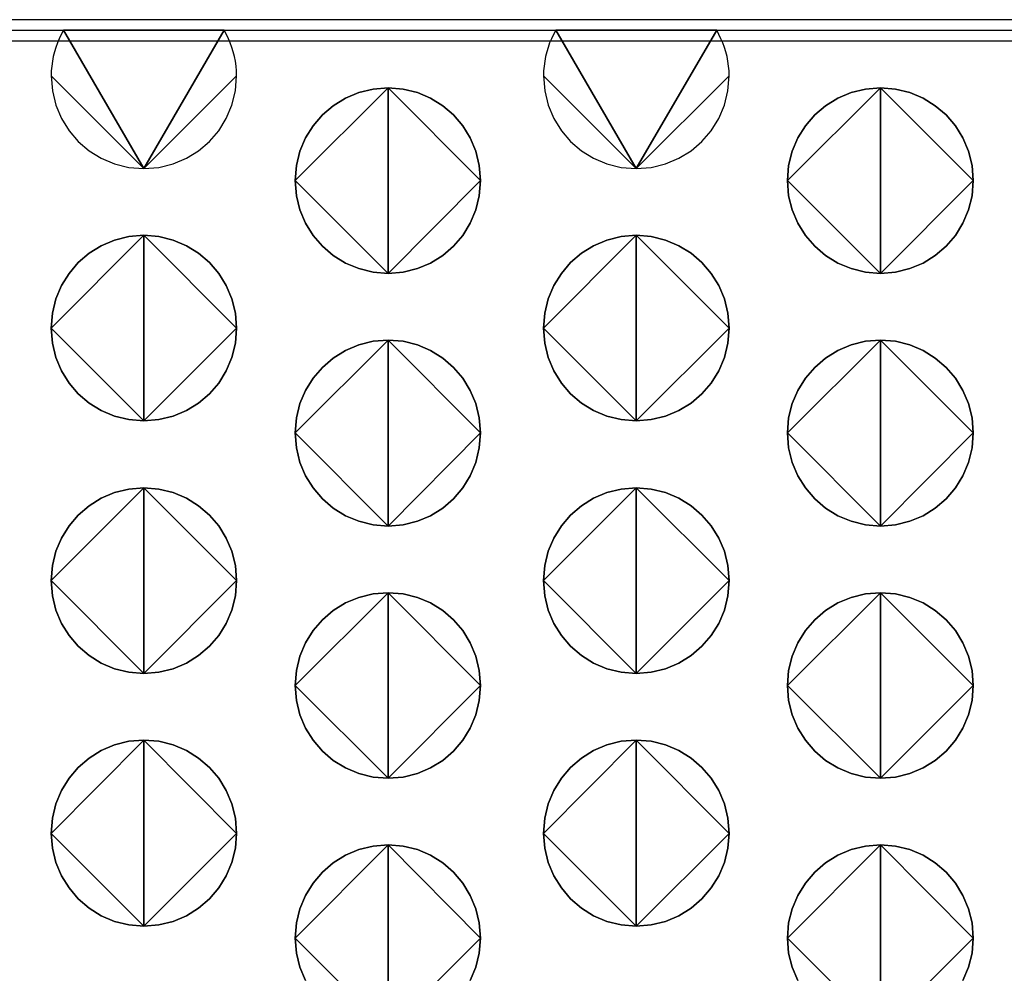
# Model space of a CAD drawing. Extents: x 47 to 562, y -43 to 203.
# Drawn here: x 344 to 357, y 133 to 146 of the extents above; entities that cross this region are included whole.
import ezdxf

# ---------------------------------------------------------------- set-up
doc = ezdxf.new("R2010")
doc.units = 0
doc.header["$MEASUREMENT"] = 0
doc.linetypes.add('AUSGEZOGEN', pattern=[0])
doc.layers.get('0').update_dxf_attribs({"linetype": 'AUSGEZOGEN'})

# ---------------------------------------------------------------- blocks, each defined once
blk = doc.blocks.new('vfront')
for p, q in [((394.947, -15.694), (210.387, -15.694)), ((210.387, -15.836), (394.947, -15.836)), ((210.387, -15.979), (394.947, -15.979))]:
    blk.add_line(p, q)
for points in [[(298.97, -17.694), (299.172, -17.678), (299.364, -17.631), (299.542, -17.556), (299.706, -17.454), (299.851, -17.33), (299.976, -17.185), (300.077, -17.022), (300.153, -16.843), (300.2, -16.651), (300.216, -16.448), (298.97, -17.694), (300.216, -16.448), (300.214, -16.382), (300.209, -16.317), (300.199, -16.253), (300.187, -16.19), (300.171, -16.128), (300.152, -16.067), (300.13, -16.007), (300.105, -15.949), (300.079, -15.892), (300.05, -15.836), (298.97, -17.694), (300.05, -15.836), (297.888, -15.836), (298.97, -17.694), (297.888, -15.836), (297.859, -15.892), (297.832, -15.949), (297.808, -16.007), (297.786, -16.067), (297.768, -16.128), (297.752, -16.19), (297.74, -16.253), (297.731, -16.317), (297.726, -16.382), (297.724, -16.448), (298.97, -17.694), (297.724, -16.448), (297.741, -16.651), (297.788, -16.843), (297.863, -17.022), (297.964, -17.185), (298.089, -17.33), (298.234, -17.454), (298.397, -17.556), (298.576, -17.631), (298.768, -17.678), (298.97, -17.694), (298.97, -17.694), (298.97, -17.694)], [(305.585, -17.694), (305.788, -17.678), (305.98, -17.631), (306.159, -17.556), (306.323, -17.454), (306.468, -17.33), (306.593, -17.185), (306.695, -17.022), (306.77, -16.843), (306.818, -16.651), (306.834, -16.448), (305.585, -17.694), (306.834, -16.448), (306.832, -16.382), (306.827, -16.317), (306.818, -16.253), (306.805, -16.19), (306.789, -16.128), (306.77, -16.067), (306.749, -16.007), (306.724, -15.949), (306.697, -15.892), (306.667, -15.836), (305.585, -17.694), (306.667, -15.836), (304.503, -15.836), (305.585, -17.694), (304.503, -15.836), (304.474, -15.892), (304.447, -15.949), (304.422, -16.007), (304.401, -16.067), (304.383, -16.128), (304.367, -16.19), (304.355, -16.253), (304.346, -16.317), (304.341, -16.382), (304.339, -16.448), (305.585, -17.694), (304.339, -16.448), (304.355, -16.651), (304.403, -16.843), (304.478, -17.022), (304.579, -17.185), (304.704, -17.33), (304.849, -17.454), (305.012, -17.556), (305.191, -17.631), (305.383, -17.678), (305.585, -17.694), (305.585, -17.694), (305.585, -17.694)], [(302.252, -19.102), (302.05, -19.085), (301.858, -19.038), (301.678, -18.963), (301.515, -18.862), (301.369, -18.737), (301.244, -18.592), (301.143, -18.429), (301.067, -18.25), (301.02, -18.058), (301.004, -17.856), (302.252, -19.102), (301.004, -17.856), (301.02, -17.653), (301.067, -17.461), (301.143, -17.282), (301.244, -17.119), (301.369, -16.974), (301.515, -16.85), (301.678, -16.748), (301.858, -16.673), (302.05, -16.626), (302.252, -16.61), (302.252, -19.102), (302.252, -16.61), (302.454, -16.626), (302.645, -16.673), (302.823, -16.748), (302.985, -16.85), (303.13, -16.974), (303.254, -17.119), (303.355, -17.282), (303.43, -17.461), (303.477, -17.653), (303.494, -17.856), (302.252, -19.102), (303.494, -17.856), (303.477, -18.058), (303.43, -18.25), (303.355, -18.429), (303.254, -18.592), (303.13, -18.737), (302.985, -18.862), (302.823, -18.963), (302.645, -19.038), (302.454, -19.085), (302.252, -19.102), (302.252, -19.102), (302.252, -19.102)], [(302.252, -16.61), (302.05, -16.626), (301.858, -16.673), (301.678, -16.748), (301.515, -16.85), (301.369, -16.974), (301.244, -17.119), (301.143, -17.282), (301.067, -17.461), (301.02, -17.653), (301.004, -17.856), (302.252, -16.61), (301.004, -17.856), (301.02, -18.058), (301.067, -18.25), (301.143, -18.429), (301.244, -18.592), (301.369, -18.737), (301.515, -18.862), (301.678, -18.963), (301.858, -19.038), (302.05, -19.085), (302.252, -19.102), (302.252, -16.61), (302.252, -19.102), (302.454, -19.085), (302.645, -19.038), (302.823, -18.963), (302.985, -18.862), (303.13, -18.737), (303.254, -18.592), (303.355, -18.429), (303.43, -18.25), (303.477, -18.058), (303.494, -17.856), (302.252, -16.61), (303.494, -17.856), (303.477, -17.653), (303.43, -17.461), (303.355, -17.282), (303.254, -17.119), (303.13, -16.974), (302.985, -16.85), (302.823, -16.748), (302.645, -16.673), (302.454, -16.626), (302.252, -16.61), (302.252, -16.61), (302.252, -16.61)], [(308.867, -19.102), (308.665, -19.085), (308.473, -19.038), (308.294, -18.963), (308.13, -18.862), (307.984, -18.737), (307.858, -18.592), (307.756, -18.429), (307.68, -18.25), (307.632, -18.058), (307.616, -17.856), (308.867, -19.102), (307.616, -17.856), (307.632, -17.653), (307.68, -17.461), (307.756, -17.282), (307.858, -17.119), (307.984, -16.974), (308.13, -16.85), (308.294, -16.748), (308.473, -16.673), (308.665, -16.626), (308.867, -16.61), (308.867, -19.102), (308.867, -16.61), (309.07, -16.626), (309.262, -16.673), (309.441, -16.748), (309.604, -16.85), (309.749, -16.974), (309.873, -17.119), (309.975, -17.282), (310.05, -17.461), (310.097, -17.653), (310.113, -17.856), (308.867, -19.102), (310.113, -17.856), (310.097, -18.058), (310.05, -18.25), (309.975, -18.429), (309.873, -18.592), (309.749, -18.737), (309.604, -18.862), (309.441, -18.963), (309.262, -19.038), (309.07, -19.085), (308.867, -19.102), (308.867, -19.102), (308.867, -19.102)], [(308.867, -16.61), (308.665, -16.626), (308.473, -16.673), (308.294, -16.748), (308.13, -16.85), (307.984, -16.974), (307.858, -17.119), (307.756, -17.282), (307.68, -17.461), (307.632, -17.653), (307.616, -17.856), (308.867, -16.61), (307.616, -17.856), (307.632, -18.058), (307.68, -18.25), (307.756, -18.429), (307.858, -18.592), (307.984, -18.737), (308.13, -18.862), (308.294, -18.963), (308.473, -19.038), (308.665, -19.085), (308.867, -19.102), (308.867, -16.61), (308.867, -19.102), (309.07, -19.085), (309.262, -19.038), (309.441, -18.963), (309.604, -18.862), (309.749, -18.737), (309.873, -18.592), (309.975, -18.429), (310.05, -18.25), (310.097, -18.058), (310.113, -17.856), (308.867, -16.61), (310.113, -17.856), (310.097, -17.653), (310.05, -17.461), (309.975, -17.282), (309.873, -17.119), (309.749, -16.974), (309.604, -16.85), (309.441, -16.748), (309.262, -16.673), (309.07, -16.626), (308.867, -16.61), (308.867, -16.61), (308.867, -16.61)], [(298.97, -21.082), (298.768, -21.066), (298.576, -21.019), (298.397, -20.944), (298.234, -20.844), (298.089, -20.72), (297.964, -20.575), (297.863, -20.412), (297.788, -20.233), (297.741, -20.04), (297.724, -19.836), (298.97, -21.082), (297.724, -19.836), (297.741, -19.635), (297.788, -19.444), (297.863, -19.265), (297.964, -19.102), (298.089, -18.956), (298.234, -18.831), (298.397, -18.73), (298.576, -18.654), (298.768, -18.606), (298.97, -18.59), (298.97, -21.082), (298.97, -18.59), (299.172, -18.606), (299.364, -18.654), (299.542, -18.73), (299.706, -18.831), (299.851, -18.956), (299.976, -19.102), (300.077, -19.265), (300.153, -19.444), (300.2, -19.635), (300.216, -19.836), (298.97, -21.082), (300.216, -19.836), (300.2, -20.04), (300.153, -20.233), (300.077, -20.412), (299.976, -20.575), (299.851, -20.72), (299.706, -20.844), (299.542, -20.944), (299.364, -21.019), (299.172, -21.066), (298.97, -21.082), (298.97, -21.082), (298.97, -21.082)], [(298.97, -18.59), (298.768, -18.606), (298.576, -18.654), (298.397, -18.73), (298.234, -18.831), (298.089, -18.956), (297.964, -19.102), (297.863, -19.265), (297.788, -19.444), (297.741, -19.635), (297.724, -19.836), (298.97, -18.59), (297.724, -19.836), (297.741, -20.04), (297.788, -20.233), (297.863, -20.412), (297.964, -20.575), (298.089, -20.72), (298.234, -20.844), (298.397, -20.944), (298.576, -21.019), (298.768, -21.066), (298.97, -21.082), (298.97, -18.59), (298.97, -21.082), (299.172, -21.066), (299.364, -21.019), (299.542, -20.944), (299.706, -20.844), (299.851, -20.72), (299.976, -20.575), (300.077, -20.412), (300.153, -20.233), (300.2, -20.04), (300.216, -19.836), (298.97, -18.59), (300.216, -19.836), (300.2, -19.635), (300.153, -19.444), (300.077, -19.265), (299.976, -19.102), (299.851, -18.956), (299.706, -18.831), (299.542, -18.73), (299.364, -18.654), (299.172, -18.606), (298.97, -18.59), (298.97, -18.59), (298.97, -18.59)], [(305.585, -21.082), (305.383, -21.066), (305.191, -21.019), (305.012, -20.944), (304.849, -20.844), (304.704, -20.72), (304.579, -20.575), (304.478, -20.412), (304.403, -20.233), (304.355, -20.04), (304.339, -19.836), (305.585, -21.082), (304.339, -19.836), (304.355, -19.635), (304.403, -19.444), (304.478, -19.265), (304.579, -19.102), (304.704, -18.956), (304.849, -18.831), (305.012, -18.73), (305.191, -18.654), (305.383, -18.606), (305.585, -18.59), (305.585, -21.082), (305.585, -18.59), (305.788, -18.606), (305.98, -18.654), (306.159, -18.73), (306.323, -18.831), (306.468, -18.956), (306.593, -19.102), (306.695, -19.265), (306.77, -19.444), (306.818, -19.635), (306.834, -19.836), (305.585, -21.082), (306.834, -19.836), (306.818, -20.04), (306.77, -20.233), (306.695, -20.412), (306.593, -20.575), (306.468, -20.72), (306.323, -20.844), (306.159, -20.944), (305.98, -21.019), (305.788, -21.066), (305.585, -21.082), (305.585, -21.082), (305.585, -21.082)], [(305.585, -18.59), (305.383, -18.606), (305.191, -18.654), (305.012, -18.73), (304.849, -18.831), (304.704, -18.956), (304.579, -19.102), (304.478, -19.265), (304.403, -19.444), (304.355, -19.635), (304.339, -19.836), (305.585, -18.59), (304.339, -19.836), (304.355, -20.04), (304.403, -20.233), (304.478, -20.412), (304.579, -20.575), (304.704, -20.72), (304.849, -20.844), (305.012, -20.944), (305.191, -21.019), (305.383, -21.066), (305.585, -21.082), (305.585, -18.59), (305.585, -21.082), (305.788, -21.066), (305.98, -21.019), (306.159, -20.944), (306.323, -20.844), (306.468, -20.72), (306.593, -20.575), (306.695, -20.412), (306.77, -20.233), (306.818, -20.04), (306.834, -19.836), (305.585, -18.59), (306.834, -19.836), (306.818, -19.635), (306.77, -19.444), (306.695, -19.265), (306.593, -19.102), (306.468, -18.956), (306.323, -18.831), (306.159, -18.73), (305.98, -18.654), (305.788, -18.606), (305.585, -18.59), (305.585, -18.59), (305.585, -18.59)], [(302.252, -22.495), (302.05, -22.479), (301.858, -22.432), (301.678, -22.356), (301.515, -22.255), (301.369, -22.13), (301.244, -21.984), (301.143, -21.82), (301.067, -21.641), (301.02, -21.447), (301.004, -21.243), (302.252, -22.495), (301.004, -21.243), (301.02, -21.042), (301.067, -20.851), (301.143, -20.673), (301.244, -20.509), (301.369, -20.364), (301.515, -20.239), (301.678, -20.137), (301.858, -20.061), (302.05, -20.014), (302.252, -19.997), (302.252, -22.495), (302.252, -19.997), (302.454, -20.014), (302.645, -20.061), (302.823, -20.137), (302.985, -20.239), (303.13, -20.364), (303.254, -20.509), (303.355, -20.673), (303.43, -20.851), (303.477, -21.042), (303.494, -21.243), (302.252, -22.495), (303.494, -21.243), (303.477, -21.447), (303.43, -21.641), (303.355, -21.82), (303.254, -21.984), (303.13, -22.13), (302.985, -22.255), (302.823, -22.356), (302.645, -22.432), (302.454, -22.479), (302.252, -22.495), (302.252, -22.495), (302.252, -22.495)], [(302.252, -19.997), (302.05, -20.014), (301.858, -20.061), (301.678, -20.137), (301.515, -20.239), (301.369, -20.364), (301.244, -20.509), (301.143, -20.673), (301.067, -20.851), (301.02, -21.042), (301.004, -21.243), (302.252, -19.997), (301.004, -21.243), (301.02, -21.447), (301.067, -21.641), (301.143, -21.82), (301.244, -21.984), (301.369, -22.13), (301.515, -22.255), (301.678, -22.356), (301.858, -22.432), (302.05, -22.479), (302.252, -22.495), (302.252, -19.997), (302.252, -22.495), (302.454, -22.479), (302.645, -22.432), (302.823, -22.356), (302.985, -22.255), (303.13, -22.13), (303.254, -21.984), (303.355, -21.82), (303.43, -21.641), (303.477, -21.447), (303.494, -21.243), (302.252, -19.997), (303.494, -21.243), (303.477, -21.042), (303.43, -20.851), (303.355, -20.673), (303.254, -20.509), (303.13, -20.364), (302.985, -20.239), (302.823, -20.137), (302.645, -20.061), (302.454, -20.014), (302.252, -19.997), (302.252, -19.997), (302.252, -19.997)], [(308.867, -22.495), (308.665, -22.479), (308.473, -22.432), (308.294, -22.356), (308.13, -22.255), (307.984, -22.13), (307.858, -21.984), (307.756, -21.82), (307.68, -21.641), (307.632, -21.447), (307.616, -21.243), (308.867, -22.495), (307.616, -21.243), (307.632, -21.042), (307.68, -20.851), (307.756, -20.673), (307.858, -20.509), (307.984, -20.364), (308.13, -20.239), (308.294, -20.137), (308.473, -20.061), (308.665, -20.014), (308.867, -19.997), (308.867, -22.495), (308.867, -19.997), (309.07, -20.014), (309.262, -20.061), (309.441, -20.137), (309.604, -20.239), (309.749, -20.364), (309.873, -20.509), (309.975, -20.673), (310.05, -20.851), (310.097, -21.042), (310.113, -21.243), (308.867, -22.495), (310.113, -21.243), (310.097, -21.447), (310.05, -21.641), (309.975, -21.82), (309.873, -21.984), (309.749, -22.13), (309.604, -22.255), (309.441, -22.356), (309.262, -22.432), (309.07, -22.479), (308.867, -22.495), (308.867, -22.495), (308.867, -22.495)], [(308.867, -19.997), (308.665, -20.014), (308.473, -20.061), (308.294, -20.137), (308.13, -20.239), (307.984, -20.364), (307.858, -20.509), (307.756, -20.673), (307.68, -20.851), (307.632, -21.042), (307.616, -21.243), (308.867, -19.997), (307.616, -21.243), (307.632, -21.447), (307.68, -21.641), (307.756, -21.82), (307.858, -21.984), (307.984, -22.13), (308.13, -22.255), (308.294, -22.356), (308.473, -22.432), (308.665, -22.479), (308.867, -22.495), (308.867, -19.997), (308.867, -22.495), (309.07, -22.479), (309.262, -22.432), (309.441, -22.356), (309.604, -22.255), (309.749, -22.13), (309.873, -21.984), (309.975, -21.82), (310.05, -21.641), (310.097, -21.447), (310.113, -21.243), (308.867, -19.997), (310.113, -21.243), (310.097, -21.042), (310.05, -20.851), (309.975, -20.673), (309.873, -20.509), (309.749, -20.364), (309.604, -20.239), (309.441, -20.137), (309.262, -20.061), (309.07, -20.014), (308.867, -19.997), (308.867, -19.997), (308.867, -19.997)], [(298.97, -24.475), (298.768, -24.459), (298.576, -24.412), (298.397, -24.337), (298.234, -24.235), (298.089, -24.111), (297.964, -23.966), (297.863, -23.803), (297.788, -23.624), (297.741, -23.432), (297.724, -23.229), (298.97, -24.475), (297.724, -23.229), (297.741, -23.027), (297.788, -22.835), (297.863, -22.656), (297.964, -22.493), (298.089, -22.348), (298.234, -22.223), (298.397, -22.122), (298.576, -22.047), (298.768, -22), (298.97, -21.983), (298.97, -24.475), (298.97, -21.983), (299.172, -22), (299.364, -22.047), (299.542, -22.122), (299.706, -22.223), (299.851, -22.348), (299.976, -22.493), (300.077, -22.656), (300.153, -22.835), (300.2, -23.027), (300.216, -23.229), (298.97, -24.475), (300.216, -23.229), (300.2, -23.432), (300.153, -23.624), (300.077, -23.803), (299.976, -23.966), (299.851, -24.111), (299.706, -24.235), (299.542, -24.337), (299.364, -24.412), (299.172, -24.459), (298.97, -24.475), (298.97, -24.475), (298.97, -24.475)], [(298.97, -21.983), (298.768, -22), (298.576, -22.047), (298.397, -22.122), (298.234, -22.223), (298.089, -22.348), (297.964, -22.493), (297.863, -22.656), (297.788, -22.835), (297.741, -23.027), (297.724, -23.229), (298.97, -21.983), (297.724, -23.229), (297.741, -23.432), (297.788, -23.624), (297.863, -23.803), (297.964, -23.966), (298.089, -24.111), (298.234, -24.235), (298.397, -24.337), (298.576, -24.412), (298.768, -24.459), (298.97, -24.475), (298.97, -21.983), (298.97, -24.475), (299.172, -24.459), (299.364, -24.412), (299.542, -24.337), (299.706, -24.235), (299.851, -24.111), (299.976, -23.966), (300.077, -23.803), (300.153, -23.624), (300.2, -23.432), (300.216, -23.229), (298.97, -21.983), (300.216, -23.229), (300.2, -23.027), (300.153, -22.835), (300.077, -22.656), (299.976, -22.493), (299.851, -22.348), (299.706, -22.223), (299.542, -22.122), (299.364, -22.047), (299.172, -22), (298.97, -21.983), (298.97, -21.983), (298.97, -21.983)], [(305.585, -24.475), (305.383, -24.459), (305.191, -24.412), (305.012, -24.337), (304.849, -24.235), (304.704, -24.111), (304.579, -23.966), (304.478, -23.803), (304.403, -23.624), (304.355, -23.432), (304.339, -23.229), (305.585, -24.475), (304.339, -23.229), (304.355, -23.027), (304.403, -22.835), (304.478, -22.656), (304.579, -22.493), (304.704, -22.348), (304.849, -22.223), (305.012, -22.122), (305.191, -22.047), (305.383, -22), (305.585, -21.983), (305.585, -24.475), (305.585, -21.983), (305.788, -22), (305.98, -22.047), (306.159, -22.122), (306.323, -22.223), (306.468, -22.348), (306.593, -22.493), (306.695, -22.656), (306.77, -22.835), (306.818, -23.027), (306.834, -23.229), (305.585, -24.475), (306.834, -23.229), (306.818, -23.432), (306.77, -23.624), (306.695, -23.803), (306.593, -23.966), (306.468, -24.111), (306.323, -24.235), (306.159, -24.337), (305.98, -24.412), (305.788, -24.459), (305.585, -24.475), (305.585, -24.475), (305.585, -24.475)], [(305.585, -21.983), (305.383, -22), (305.191, -22.047), (305.012, -22.122), (304.849, -22.223), (304.704, -22.348), (304.579, -22.493), (304.478, -22.656), (304.403, -22.835), (304.355, -23.027), (304.339, -23.229), (305.585, -21.983), (304.339, -23.229), (304.355, -23.432), (304.403, -23.624), (304.478, -23.803), (304.579, -23.966), (304.704, -24.111), (304.849, -24.235), (305.012, -24.337), (305.191, -24.412), (305.383, -24.459), (305.585, -24.475), (305.585, -21.983), (305.585, -24.475), (305.788, -24.459), (305.98, -24.412), (306.159, -24.337), (306.323, -24.235), (306.468, -24.111), (306.593, -23.966), (306.695, -23.803), (306.77, -23.624), (306.818, -23.432), (306.834, -23.229), (305.585, -21.983), (306.834, -23.229), (306.818, -23.027), (306.77, -22.835), (306.695, -22.656), (306.593, -22.493), (306.468, -22.348), (306.323, -22.223), (306.159, -22.122), (305.98, -22.047), (305.788, -22), (305.585, -21.983), (305.585, -21.983), (305.585, -21.983)], [(302.252, -25.883), (302.05, -25.867), (301.858, -25.819), (301.678, -25.744), (301.515, -25.643), (301.369, -25.518), (301.244, -25.373), (301.143, -25.21), (301.067, -25.031), (301.02, -24.839), (301.004, -24.637), (302.252, -25.883), (301.004, -24.637), (301.02, -24.434), (301.067, -24.242), (301.143, -24.063), (301.244, -23.9), (301.369, -23.755), (301.515, -23.631), (301.678, -23.529), (301.858, -23.454), (302.05, -23.407), (302.252, -23.391), (302.252, -25.883), (302.252, -23.391), (302.454, -23.407), (302.645, -23.454), (302.823, -23.529), (302.985, -23.631), (303.13, -23.755), (303.254, -23.9), (303.355, -24.063), (303.43, -24.242), (303.477, -24.434), (303.494, -24.637), (302.252, -25.883), (303.494, -24.637), (303.477, -24.839), (303.43, -25.031), (303.355, -25.21), (303.254, -25.373), (303.13, -25.518), (302.985, -25.643), (302.823, -25.744), (302.645, -25.819), (302.454, -25.867), (302.252, -25.883), (302.252, -25.883), (302.252, -25.883)], [(302.252, -23.391), (302.05, -23.407), (301.858, -23.454), (301.678, -23.529), (301.515, -23.631), (301.369, -23.755), (301.244, -23.9), (301.143, -24.063), (301.067, -24.242), (301.02, -24.434), (301.004, -24.637), (302.252, -23.391), (301.004, -24.637), (301.02, -24.839), (301.067, -25.031), (301.143, -25.21), (301.244, -25.373), (301.369, -25.518), (301.515, -25.643), (301.678, -25.744), (301.858, -25.819), (302.05, -25.867), (302.252, -25.883), (302.252, -23.391), (302.252, -25.883), (302.454, -25.867), (302.645, -25.819), (302.823, -25.744), (302.985, -25.643), (303.13, -25.518), (303.254, -25.373), (303.355, -25.21), (303.43, -25.031), (303.477, -24.839), (303.494, -24.637), (302.252, -23.391), (303.494, -24.637), (303.477, -24.434), (303.43, -24.242), (303.355, -24.063), (303.254, -23.9), (303.13, -23.755), (302.985, -23.631), (302.823, -23.529), (302.645, -23.454), (302.454, -23.407), (302.252, -23.391), (302.252, -23.391), (302.252, -23.391)], [(308.867, -25.883), (308.665, -25.867), (308.473, -25.819), (308.294, -25.744), (308.13, -25.643), (307.984, -25.518), (307.858, -25.373), (307.756, -25.21), (307.68, -25.031), (307.632, -24.839), (307.616, -24.637), (308.867, -25.883), (307.616, -24.637), (307.632, -24.434), (307.68, -24.242), (307.756, -24.063), (307.858, -23.9), (307.984, -23.755), (308.13, -23.631), (308.294, -23.529), (308.473, -23.454), (308.665, -23.407), (308.867, -23.391), (308.867, -25.883), (308.867, -23.391), (309.07, -23.407), (309.262, -23.454), (309.441, -23.529), (309.604, -23.631), (309.749, -23.755), (309.873, -23.9), (309.975, -24.063), (310.05, -24.242), (310.097, -24.434), (310.113, -24.637), (308.867, -25.883), (310.113, -24.637), (310.097, -24.839), (310.05, -25.031), (309.975, -25.21), (309.873, -25.373), (309.749, -25.518), (309.604, -25.643), (309.441, -25.744), (309.262, -25.819), (309.07, -25.867), (308.867, -25.883), (308.867, -25.883), (308.867, -25.883)], [(308.867, -23.391), (308.665, -23.407), (308.473, -23.454), (308.294, -23.529), (308.13, -23.631), (307.984, -23.755), (307.858, -23.9), (307.756, -24.063), (307.68, -24.242), (307.632, -24.434), (307.616, -24.637), (308.867, -23.391), (307.616, -24.637), (307.632, -24.839), (307.68, -25.031), (307.756, -25.21), (307.858, -25.373), (307.984, -25.518), (308.13, -25.643), (308.294, -25.744), (308.473, -25.819), (308.665, -25.867), (308.867, -25.883), (308.867, -23.391), (308.867, -25.883), (309.07, -25.867), (309.262, -25.819), (309.441, -25.744), (309.604, -25.643), (309.749, -25.518), (309.873, -25.373), (309.975, -25.21), (310.05, -25.031), (310.097, -24.839), (310.113, -24.637), (308.867, -23.391), (310.113, -24.637), (310.097, -24.434), (310.05, -24.242), (309.975, -24.063), (309.873, -23.9), (309.749, -23.755), (309.604, -23.631), (309.441, -23.529), (309.262, -23.454), (309.07, -23.407), (308.867, -23.391), (308.867, -23.391), (308.867, -23.391)], [(298.97, -27.869), (298.768, -27.852), (298.576, -27.805), (298.397, -27.729), (298.234, -27.627), (298.089, -27.502), (297.964, -27.357), (297.863, -27.194), (297.788, -27.015), (297.741, -26.824), (297.724, -26.623), (298.97, -27.869), (297.724, -26.623), (297.741, -26.42), (297.788, -26.228), (297.863, -26.048), (297.964, -25.884), (298.089, -25.738), (298.234, -25.613), (298.397, -25.511), (298.576, -25.435), (298.768, -25.387), (298.97, -25.371), (298.97, -27.869), (298.97, -25.371), (299.172, -25.387), (299.364, -25.435), (299.542, -25.511), (299.706, -25.613), (299.851, -25.738), (299.976, -25.884), (300.077, -26.048), (300.153, -26.228), (300.2, -26.42), (300.216, -26.623), (298.97, -27.869), (300.216, -26.623), (300.2, -26.824), (300.153, -27.015), (300.077, -27.194), (299.976, -27.357), (299.851, -27.502), (299.706, -27.627), (299.542, -27.729), (299.364, -27.805), (299.172, -27.852), (298.97, -27.869), (298.97, -27.869), (298.97, -27.869)], [(298.97, -25.371), (298.768, -25.387), (298.576, -25.435), (298.397, -25.511), (298.234, -25.613), (298.089, -25.738), (297.964, -25.884), (297.863, -26.048), (297.788, -26.228), (297.741, -26.42), (297.724, -26.623), (298.97, -25.371), (297.724, -26.623), (297.741, -26.824), (297.788, -27.015), (297.863, -27.194), (297.964, -27.357), (298.089, -27.502), (298.234, -27.627), (298.397, -27.729), (298.576, -27.805), (298.768, -27.852), (298.97, -27.869), (298.97, -25.371), (298.97, -27.869), (299.172, -27.852), (299.364, -27.805), (299.542, -27.729), (299.706, -27.627), (299.851, -27.502), (299.976, -27.357), (300.077, -27.194), (300.153, -27.015), (300.2, -26.824), (300.216, -26.623), (298.97, -25.371), (300.216, -26.623), (300.2, -26.42), (300.153, -26.228), (300.077, -26.048), (299.976, -25.884), (299.851, -25.738), (299.706, -25.613), (299.542, -25.511), (299.364, -25.435), (299.172, -25.387), (298.97, -25.371), (298.97, -25.371), (298.97, -25.371)], [(305.585, -27.869), (305.383, -27.852), (305.191, -27.805), (305.012, -27.729), (304.849, -27.627), (304.704, -27.502), (304.579, -27.357), (304.478, -27.194), (304.403, -27.015), (304.355, -26.824), (304.339, -26.623), (305.585, -27.869), (304.339, -26.623), (304.355, -26.42), (304.403, -26.228), (304.478, -26.048), (304.579, -25.884), (304.704, -25.738), (304.849, -25.613), (305.012, -25.511), (305.191, -25.435), (305.383, -25.387), (305.585, -25.371), (305.585, -27.869), (305.585, -25.371), (305.788, -25.387), (305.98, -25.435), (306.159, -25.511), (306.323, -25.613), (306.468, -25.738), (306.593, -25.884), (306.695, -26.048), (306.77, -26.228), (306.818, -26.42), (306.834, -26.623), (305.585, -27.869), (306.834, -26.623), (306.818, -26.824), (306.77, -27.015), (306.695, -27.194), (306.593, -27.357), (306.468, -27.502), (306.323, -27.627), (306.159, -27.729), (305.98, -27.805), (305.788, -27.852), (305.585, -27.869), (305.585, -27.869), (305.585, -27.869)], [(305.585, -25.371), (305.383, -25.387), (305.191, -25.435), (305.012, -25.511), (304.849, -25.613), (304.704, -25.738), (304.579, -25.884), (304.478, -26.048), (304.403, -26.228), (304.355, -26.42), (304.339, -26.623), (305.585, -25.371), (304.339, -26.623), (304.355, -26.824), (304.403, -27.015), (304.478, -27.194), (304.579, -27.357), (304.704, -27.502), (304.849, -27.627), (305.012, -27.729), (305.191, -27.805), (305.383, -27.852), (305.585, -27.869), (305.585, -25.371), (305.585, -27.869), (305.788, -27.852), (305.98, -27.805), (306.159, -27.729), (306.323, -27.627), (306.468, -27.502), (306.593, -27.357), (306.695, -27.194), (306.77, -27.015), (306.818, -26.824), (306.834, -26.623), (305.585, -25.371), (306.834, -26.623), (306.818, -26.42), (306.77, -26.228), (306.695, -26.048), (306.593, -25.884), (306.468, -25.738), (306.323, -25.613), (306.159, -25.511), (305.98, -25.435), (305.788, -25.387), (305.585, -25.371), (305.585, -25.371), (305.585, -25.371)], [(301.143, -28.601), (301.067, -28.422), (301.02, -28.231), (301.004, -28.03), (302.252, -29.276), (301.004, -28.03), (301.02, -27.827), (301.067, -27.635), (301.143, -27.456), (301.244, -27.292), (301.369, -27.146), (301.515, -27.02), (301.678, -26.918), (301.858, -26.842), (302.05, -26.795), (302.252, -26.778), (302.252, -29.276), (302.252, -26.778), (302.454, -26.795), (302.645, -26.842), (302.823, -26.918), (302.985, -27.02), (303.13, -27.146), (303.254, -27.292), (303.355, -27.456), (303.43, -27.635), (303.477, -27.827), (303.494, -28.03), (302.252, -29.276), (303.494, -28.03), (303.477, -28.231), (303.43, -28.422), (303.355, -28.601)], [(302.252, -26.778), (302.05, -26.795), (301.858, -26.842), (301.678, -26.918), (301.515, -27.02), (301.369, -27.146), (301.244, -27.292), (301.143, -27.456), (301.067, -27.635), (301.02, -27.827), (301.004, -28.03), (302.252, -26.778), (301.004, -28.03), (301.02, -28.231), (301.067, -28.422), (301.143, -28.601)], [(302.252, -29.276), (302.252, -26.778), (302.252, -29.276)], [(303.355, -28.601), (303.43, -28.422), (303.477, -28.231), (303.494, -28.03), (302.252, -26.778), (303.494, -28.03), (303.477, -27.827), (303.43, -27.635), (303.355, -27.456), (303.254, -27.292), (303.13, -27.146), (302.985, -27.02), (302.823, -26.918), (302.645, -26.842), (302.454, -26.795), (302.252, -26.778), (302.252, -26.778), (302.252, -26.778)], [(307.756, -28.601), (307.68, -28.422), (307.632, -28.231), (307.616, -28.03), (308.867, -29.276), (307.616, -28.03), (307.632, -27.827), (307.68, -27.635), (307.756, -27.456), (307.858, -27.292), (307.984, -27.146), (308.13, -27.02), (308.294, -26.918), (308.473, -26.842), (308.665, -26.795), (308.867, -26.778), (308.867, -29.276), (308.867, -26.778), (309.07, -26.795), (309.262, -26.842), (309.441, -26.918), (309.604, -27.02), (309.749, -27.146), (309.873, -27.292), (309.975, -27.456), (310.05, -27.635), (310.097, -27.827), (310.113, -28.03), (308.867, -29.276), (310.113, -28.03), (310.097, -28.231), (310.05, -28.422), (309.975, -28.601)], [(308.867, -26.778), (308.665, -26.795), (308.473, -26.842), (308.294, -26.918), (308.13, -27.02), (307.984, -27.146), (307.858, -27.292), (307.756, -27.456), (307.68, -27.635), (307.632, -27.827), (307.616, -28.03), (308.867, -26.778), (307.616, -28.03), (307.632, -28.231), (307.68, -28.422), (307.756, -28.601)], [(308.867, -29.276), (308.867, -26.778), (308.867, -29.276)], [(309.975, -28.601), (310.05, -28.422), (310.097, -28.231), (310.113, -28.03), (308.867, -26.778), (310.113, -28.03), (310.097, -27.827), (310.05, -27.635), (309.975, -27.456), (309.873, -27.292), (309.749, -27.146), (309.604, -27.02), (309.441, -26.918), (309.262, -26.842), (309.07, -26.795), (308.867, -26.778), (308.867, -26.778), (308.867, -26.778)]]:
    blk.add_lwpolyline(points)

msp = doc.modelspace()

# ---------------------------------------------------------------- block references
msp.add_blockref('vfront', (46.965, 161.905))

doc.saveas('drawing.dxf')
